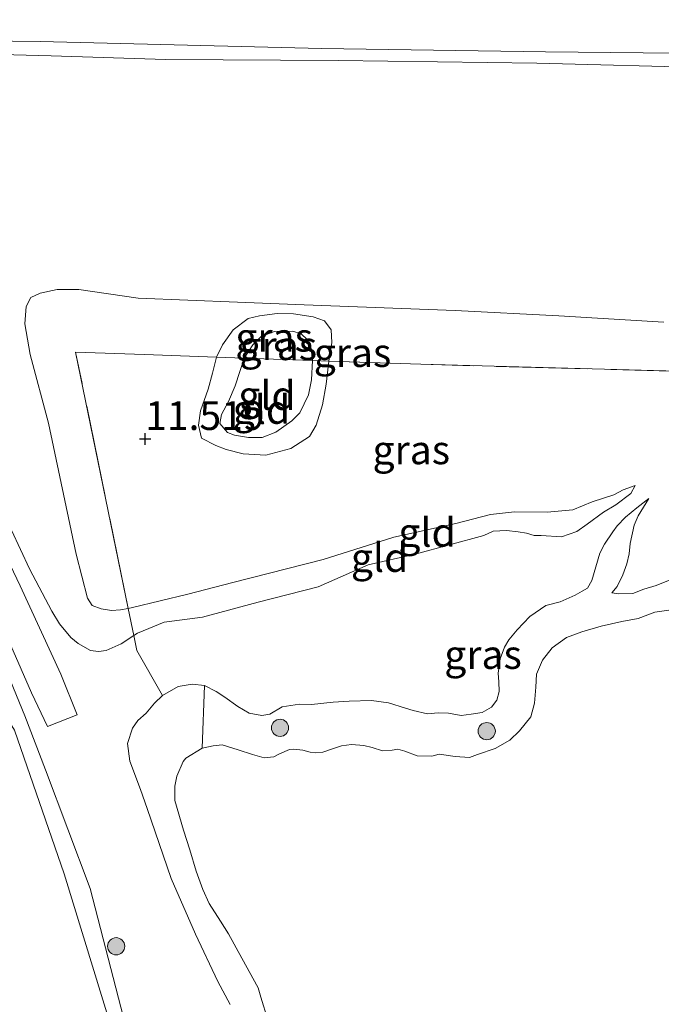
# Model space of a CAD drawing. Units: metres. Extents: x 199990 to 208699, y 431248 to 437501.
# Drawn here: x 200889 to 200945, y 433101 to 433187 of the extents above; entities that cross this region are included whole.
import ezdxf
from ezdxf.enums import TextEntityAlignment as Align

# ---------------------------------------------------------------- set-up
doc = ezdxf.new("R2010")
doc.units = ezdxf.units.M
doc.linetypes.add('IE-TERREINAFSCHEIDING', pattern=[10, 8, -2])
doc.layers.get('0').update_dxf_attribs({"lineweight": 25})
for name, color, linetype, lineweight in [('B-ME-GR-BOMENSTRUIKEN-GV-B6', 93, 'Continuous', 18), ('B-ME-GR-BOOM-S-B1', 93, 'Continuous', 18), ('B-ME-GW-HOOGTEPUNT-S-B1', 10, 'Continuous', 25), ('B-ME-GW-KRUINLIJN-L-B1', 93, 'Continuous', 18), ('B-ME-GW-TEENLIJN-L-B1', 93, 'Continuous', 18), ('B-ME-IE-GRASLAND-GV-B6', 93, 'Continuous', 18), ('B-ME-IE-GRONDWERKLIJN-GROND_INGERICHT-GV-B6', 253, 'Continuous', 18), ('B-ME-IE-TERREINAFSCHEIDING-RASTERHEKWERK-L-B1', 8, 'IE-TERREINAFSCHEIDING', 18), ('B-ME-OG-WATER-GV-B6', 153, 'Continuous', 18), ('B-ME-VH-VERH_SOORT-BITUMEN-GV-B6', 8, 'IE-TERREINAFSCHEIDING-NATUURLIJK-HOUTWAL', 18)]:
    doc.layers.add(name, color=color, linetype=linetype, lineweight=lineweight)
doc.styles.add('NLCS-ISO', font='NLCS-ISO.TTF')
doc.linetypes.add('IE-TERREINAFSCHEIDING-NATUURLIJK-HOUTWAL', pattern='A,7,-1.5,[67,NLCS.SHX,S=0.75,R=45,X=0,Y=0],-1.5,7,-1.5,[70,NLCS.SHX,S=0.75,R=0,X=0,Y=0],-1.5', length=20)

# ---------------------------------------------------------------- blocks, each defined once
blk = doc.blocks.new('boom')
blk.add_hatch(color=256).paths.add_polyline_path([(-0.75, 0, 1), (0.75, 0, 1)])
blk.add_circle((0, 0), 0.75)
blk = doc.blocks.new('hoogtepunt')
for p, q in [((-0.5, 0), (0.5, 0)), ((0, 0.5), (0, -0.5))]:
    blk.add_line(p, q)

msp = doc.modelspace()

# ---------------------------------------------------------------- linework, layer by layer
at = {"layer": 'B-ME-GR-BOMENSTRUIKEN-GV-B6'}
for points in [[(200907.415, 433100.711, 12.361), (200906.346, 433102.713, 12.423), (200904.396, 433106.843, 12.533), (200902.273, 433111.683, 12.622), (200900.181, 433117.796, 12.71), (200899.58, 433119.459, 12.74), (200898.654, 433121.909, 12.753), (200898.457, 433123.463, 12.753), (200898.9, 433124.785, 12.757), (200899.367, 433125.46, 12.816), (200900.089, 433126.103, 12.829), (200900.824, 433126.963, 12.816), (200901.501, 433127.644, 12.782), (200902.874, 433128.41, 12.782), (200904.086, 433128.621, 12.795), (200905.173, 433128.495, 12.816)], [(200905.173, 433128.495, 12.816), (200904.959, 433123.062, 10.551), (200903.551, 433122.175, 10.551), (200903.325, 433121.875, 10.551), (200902.75, 433120.601, 10.551), (200902.599, 433119.734, 10.551), (200902.576, 433118.477, 10.551), (200903.329, 433115.898, 10.551), (200903.9, 433114.193, 10.551), (200904.44, 433112.323, 10.551), (200905.026, 433110.74, 10.551), (200905.579, 433109.504, 10.551), (200906.57, 433107.963, 10.551), (200907.257, 433106.874, 10.551), (200908.437, 433104.74, 10.551), (200909.862, 433102.162, 10.551), (200910.097, 433101.332, 10.551), (200910.694, 433099.373, 10.551)]]:
    msp.add_polyline3d(points, dxfattribs=at)
at = {"layer": 'B-ME-GW-KRUINLIJN-L-B1'}
for points in [[(200798.936, 433186.178, 18.678), (200819.064, 433185.374, 18.707), (200835.945, 433184.833, 18.728), (200850.078, 433184.135, 18.669), (200857.014, 433183.601, 18.648), (200859.725, 433183.196, 18.623), (200861.938, 433182.134, 18.602), (200863.952, 433180.519, 18.593), (200865.162, 433178.458, 18.475), (200867.146, 433174.976, 18.018), (200871.137, 433166.954, 17.148), (200877.515, 433153.839, 15.381), (200882.245, 433142.661, 14.05), (200885.773, 433135.285, 13.463), (200887.736, 433130.195, 13.027), (200889.504, 433125.867, 12.782), (200891.318, 433121.166, 12.681)], [(200885.271, 433183.559, 18.716), (200891.817, 433183.388, 18.631), (200901.76, 433183.062, 18.585), (200916.829, 433182.986, 18.618), (200934.16, 433182.747, 18.627), (200949.766, 433182.338, 18.657), (200961.227, 433182.309, 18.669)], [(200912.942, 433160.907, 11.671), (200911.52, 433160.942, 11.704), (200909.964, 433160.738, 11.713), (200908.981, 433160.482, 11.734), (200907.665, 433159.512, 11.734), (200906.732, 433158.209, 11.675), (200906.224, 433157.131, 11.662), (200905.882, 433155.731, 11.65), (200905.505, 433154.336, 11.611), (200904.832, 433152.448, 11.595), (200904.648, 433151.209, 11.561), (200904.911, 433150.058, 11.54), (200906.174, 433149.426, 11.54), (200907.052, 433149.074, 11.654), (200908.559, 433148.694, 11.671), (200910.526, 433148.584, 11.679), (200912.71, 433149.16, 11.7), (200914.321, 433150.204, 11.696), (200914.92, 433151.186, 11.679), (200915.456, 433152.984, 11.688), (200915.769, 433154.779, 11.704), (200916.019, 433156.776, 11.735), (200916.262, 433158.416, 11.747), (200916.207, 433159.516, 11.764), (200915.625, 433160.284, 11.73), (200914.638, 433160.653, 11.738), (200912.942, 433160.907, 11.671)], [(200942.719, 433145.946, 12.152), (200942.347, 433145.233, 12.347), (200941.037, 433144.242, 12.605), (200939.967, 433143.611, 12.702), (200938.534, 433142.571, 12.85), (200937.639, 433141.929, 12.846), (200936.297, 433141.47, 12.846), (200934.528, 433141.585, 12.875), (200933.922, 433141.592, 12.846), (200933.258, 433141.774, 12.833), (200932.527, 433141.905, 12.795), (200931.506, 433142.006, 12.765), (200930.35, 433141.946, 12.765), (200929.541, 433141.579, 12.753), (200923.547, 433139.968, 12.731), (200919.44, 433139.014, 12.786), (200915.097, 433137.103, 12.93), (200909.85, 433135.763, 13.036), (200904.996, 433134.456, 13.006), (200901.646, 433134.015, 12.879), (200899.322, 433133.068, 12.82), (200899.013, 433132.864, 12.816), (200897.913, 433132.141, 12.803), (200896.59, 433131.562, 12.803), (200895.941, 433131.478, 12.85), (200895.22, 433131.555, 12.871), (200894.161, 433132.173, 13.006), (200893.528, 433132.707, 13.082), (200892.531, 433133.884, 13.179), (200891.866, 433134.979, 13.285), (200889.911, 433138.674, 13.585), (200886.742, 433145.426, 14.232)], [(200943.906, 433144.82, 12.076), (200942.87, 433143.995, 12.254), (200941.88, 433143.189, 12.431), (200941.153, 433142.435, 12.584), (200940.786, 433141.908, 12.63), (200940.034, 433140.813, 12.723), (200939.65, 433140.05, 12.723), (200939.294, 433138.862, 12.71), (200938.95, 433137.663, 12.693), (200938.574, 433136.996, 12.681), (200938.094, 433136.725, 12.676), (200937.485, 433136.371, 12.676), (200936.169, 433135.807, 12.693), (200934.946, 433135.472, 12.731), (200933.552, 433134.518, 12.761), (200932.425, 433133.359, 12.74), (200931.704, 433132.475, 12.676), (200931.316, 433131.862, 12.664), (200930.955, 433130.847, 12.609), (200930.784, 433129.572, 12.584), (200930.841, 433128.829, 12.503), (200930.872, 433127.992, 12.457), (200930.647, 433127.239, 12.453), (200930.187, 433126.635, 12.482), (200929.376, 433126.168, 12.529), (200928.435, 433126.002, 12.592), (200927.537, 433125.902, 12.66), (200926.445, 433126.109, 12.715), (200925.545, 433126.134, 12.698), (200924.627, 433126.042, 12.685), (200923.373, 433126.32, 12.681), (200922.684, 433126.525, 12.846)], [(200953.957, 433127.808, 11.878), (200953.569, 433132.358, 11.861), (200953.154, 433134.639, 11.907), (200952.415, 433136.277, 11.954), (200951.326, 433137.473, 11.962), (200950.095, 433137.896, 11.962), (200948.776, 433138.219, 11.928), (200947.279, 433138.16, 11.92), (200945.912, 433137.774, 11.924), (200944.551, 433137.223, 11.933), (200943.485, 433136.902, 11.924), (200942.528, 433136.518, 11.924), (200941.29, 433136.485, 11.95), (200940.699, 433136.588, 11.979)], [(200922.684, 433126.525, 12.846), (200921.204, 433126.995, 12.841), (200919.735, 433127.19, 12.846), (200917.773, 433127.134, 12.871), (200916.398, 433127.059, 12.867), (200914.511, 433126.854, 12.867), (200913.45, 433126.891, 12.871), (200911.938, 433126.664, 12.875), (200910.867, 433126.009, 12.879), (200910.163, 433125.891, 12.9), (200909.078, 433126.11, 12.9), (200908.076, 433126.666, 12.879), (200906.954, 433127.497, 12.875), (200906.202, 433127.991, 12.854), (200905.173, 433128.495, 12.816), (200904.086, 433128.621, 12.795), (200902.874, 433128.41, 12.782), (200901.501, 433127.644, 12.782), (200900.824, 433126.963, 12.816), (200900.089, 433126.103, 12.829), (200899.367, 433125.46, 12.816), (200898.9, 433124.785, 12.757), (200898.457, 433123.463, 12.753), (200898.654, 433121.909, 12.753), (200899.58, 433119.459, 12.74), (200900.181, 433117.796, 12.71), (200902.273, 433111.683, 12.622), (200904.396, 433106.843, 12.533), (200906.346, 433102.713, 12.423), (200907.415, 433100.711, 12.361)], [(200891.318, 433121.166, 12.681), (200895.208, 433110.826, 12.186), (200899.012, 433096.092, 12.148), (200900.602, 433089.491, 11.991)]]:
    msp.add_polyline3d(points, dxfattribs=at)
at = {"layer": 'B-ME-GW-TEENLIJN-L-B1'}
for points in [[(200942.719, 433145.946, 12.152), (200941.689, 433145.557, 12.212), (200940.863, 433145.119, 12.3), (200938.972, 433144.52, 12.36), (200937.282, 433143.825, 12.305), (200935.049, 433143.61, 12.313), (200932.209, 433143.634, 12.309), (200930.095, 433143.413, 12.258), (200927.095, 433142.619, 12.292), (200921.687, 433141.444, 12.296), (200915.512, 433139.501, 12.258), (200907.641, 433137.491, 12.186), (200903.717, 433136.468, 12.093), (200898.89, 433135.299, 12.089), (200898.519, 433135.225, 12.088), (200897.838, 433135.09, 12.085), (200897.069, 433135.057, 12.081), (200896.163, 433135.177, 12.081), (200895.377, 433135.477, 12.085), (200894.986, 433136.122, 12.076), (200893.996, 433139.962, 11.996), (200891.567, 433151.376, 11.924), (200889.968, 433157.367, 12.098), (200889.502, 433160.028, 12.119), (200889.622, 433161.555, 12.102), (200890.036, 433162.326, 12.102), (200890.833, 433162.701, 12.068), (200892.315, 433163.033, 12.051), (200894.205, 433163.012, 12.021), (200899.399, 433162.269, 11.966), (200908.065, 433161.927, 11.857), (200913.852, 433161.684, 11.869), (200927.032, 433161.179, 11.958), (200936.076, 433160.722, 11.983), (200945.227, 433160.176, 12.009)], [(200912.865, 433159.402, 11.273), (200911.28, 433159.358, 11.273), (200910.113, 433158.937, 11.278), (200909.39, 433158.214, 11.278), (200908.624, 433157.044, 11.278), (200908.253, 433155.886, 11.273), (200907.844, 433154.631, 11.273), (200907.269, 433153.267, 11.282), (200906.648, 433152.139, 11.303), (200906.517, 433151.338, 11.328), (200907.173, 433150.555, 11.333), (200907.797, 433150.333, 11.333), (200909.008, 433150.137, 11.333), (200910.187, 433150.135, 11.333), (200911.395, 433150.587, 11.328), (200912.799, 433151.574, 11.328), (200913.481, 433152.267, 11.328), (200914.234, 433153.834, 11.324), (200914.507, 433155.146, 11.328), (200914.593, 433156.837, 11.328), (200914.439, 433158.057, 11.349), (200914.117, 433158.679, 11.349), (200913.609, 433159.169, 11.345), (200912.865, 433159.402, 11.273)], [(200940.699, 433136.588, 11.979), (200941.148, 433137.134, 11.988), (200941.641, 433138.144, 12.034), (200941.989, 433139.11, 12.038), (200942.203, 433139.998, 12.038), (200942.299, 433140.892, 12.038), (200942.643, 433142.49, 12.038), (200942.991, 433143.293, 12.043), (200943.906, 433144.82, 12.076)], [(200900.602, 433089.491, 11.991), (200900.146, 433089.485, 11.948), (200899.672, 433090.133, 11.879), (200892.951, 433112.086, 11.452), (200888.618, 433124.625, 11.753)]]:
    msp.add_polyline3d(points, dxfattribs=at)
at = {"layer": 'B-ME-IE-GRASLAND-GV-B6'}
for points in [[(200798.936, 433186.178, 18.678), (200819.064, 433185.374, 18.707), (200835.945, 433184.833, 18.728), (200850.078, 433184.135, 18.669), (200857.014, 433183.601, 18.648), (200859.725, 433183.196, 18.623), (200861.938, 433182.134, 18.602), (200863.952, 433180.519, 18.593), (200865.162, 433178.458, 18.475), (200867.146, 433174.976, 18.018), (200871.137, 433166.954, 17.148), (200877.515, 433153.839, 15.381), (200882.245, 433142.661, 14.05), (200885.773, 433135.285, 13.463), (200887.736, 433130.195, 13.027), (200889.504, 433125.867, 12.782), (200891.318, 433121.166, 12.681)], [(200899.012, 433096.092, 12.148), (200895.208, 433110.826, 12.186), (200891.318, 433121.166, 12.681), (200889.504, 433125.867, 12.782), (200887.736, 433130.195, 13.027), (200885.773, 433135.285, 13.463), (200882.245, 433142.661, 14.05), (200877.515, 433153.839, 15.381), (200871.137, 433166.954, 17.148), (200867.146, 433174.976, 18.018), (200865.162, 433178.458, 18.475), (200863.952, 433180.519, 18.593), (200861.938, 433182.134, 18.602), (200859.725, 433183.196, 18.623), (200857.014, 433183.601, 18.648), (200850.078, 433184.135, 18.669), (200835.945, 433184.833, 18.728), (200819.064, 433185.374, 18.707), (200798.936, 433186.178, 18.678)], [(200876.405, 433184.811, 18.657), (200890.86, 433184.637, 18.635), (200915.368, 433184.04, 18.635), (200934.897, 433183.749, 18.695), (200949.096, 433183.59, 18.749), (200959.303, 433183.401, 18.754), (200965.864, 433183.398, 18.771), (200961.227, 433182.309, 18.669), (200949.766, 433182.338, 18.657), (200934.16, 433182.747, 18.627), (200916.829, 433182.986, 18.618), (200901.76, 433183.062, 18.585), (200891.817, 433183.388, 18.631), (200885.271, 433183.559, 18.716)], [(200885.271, 433183.559, 18.716), (200891.817, 433183.388, 18.631), (200901.76, 433183.062, 18.585), (200916.829, 433182.986, 18.618), (200934.16, 433182.747, 18.627), (200949.766, 433182.338, 18.657), (200961.227, 433182.309, 18.669), (200956.904, 433159.779, 11.992)], [(200891.318, 433121.166, 12.681), (200895.208, 433110.826, 12.186), (200899.012, 433096.092, 12.148), (200900.602, 433089.491, 11.991), (200900.146, 433089.485, 11.948), (200899.672, 433090.133, 11.879), (200892.951, 433112.086, 11.452), (200888.618, 433124.625, 11.753), (200884.989, 433130.413, 11.753), (200878.359, 433139.028, 11.847), (200865.483, 433153.36, 11.722), (200858.626, 433159.698, 11.841), (200855.693, 433161.336, 11.672), (200839.823, 433162.451, 11.578), (200805.953, 433165.04, 11.803)], [(200945.227, 433160.176, 12.009), (200936.076, 433160.722, 11.983), (200927.032, 433161.179, 11.958), (200913.852, 433161.684, 11.869), (200908.065, 433161.927, 11.857), (200899.399, 433162.269, 11.966), (200894.205, 433163.012, 12.021), (200892.315, 433163.033, 12.051), (200890.833, 433162.701, 12.068), (200890.036, 433162.326, 12.102), (200889.622, 433161.555, 12.102), (200889.502, 433160.028, 12.119), (200889.968, 433157.367, 12.098), (200891.567, 433151.376, 11.924), (200893.996, 433139.962, 11.996), (200894.986, 433136.122, 12.076), (200895.377, 433135.477, 12.085), (200896.163, 433135.177, 12.081), (200897.069, 433135.057, 12.081), (200897.838, 433135.09, 12.085), (200898.519, 433135.225, 12.088), (200899.013, 433132.864, 12.816), (200897.913, 433132.141, 12.803), (200896.59, 433131.562, 12.803), (200895.941, 433131.478, 12.85), (200895.22, 433131.555, 12.871), (200894.161, 433132.173, 13.006), (200893.528, 433132.707, 13.082), (200892.531, 433133.884, 13.179), (200891.866, 433134.979, 13.285), (200889.911, 433138.674, 13.585), (200886.742, 433145.426, 14.232)], [(200948.598, 433155.833, 11.785), (200924.031, 433156.507, 11.802), (200916.019, 433156.776, 11.735), (200916.262, 433158.416, 11.747), (200916.207, 433159.516, 11.764), (200915.625, 433160.284, 11.73), (200914.638, 433160.653, 11.738), (200912.942, 433160.907, 11.671), (200911.52, 433160.942, 11.704), (200909.964, 433160.738, 11.713), (200908.981, 433160.482, 11.734), (200907.665, 433159.512, 11.734), (200906.732, 433158.209, 11.675), (200906.224, 433157.131, 11.662), (200899.93, 433157.359, 11.747), (200893.94, 433157.558, 11.785), (200898.519, 433135.225, 12.088), (200897.838, 433135.09, 12.085), (200897.069, 433135.057, 12.081), (200896.163, 433135.177, 12.081), (200895.377, 433135.477, 12.085), (200894.986, 433136.122, 12.076), (200893.996, 433139.962, 11.996), (200891.567, 433151.376, 11.924), (200889.968, 433157.367, 12.098), (200889.502, 433160.028, 12.119), (200889.622, 433161.555, 12.102), (200890.036, 433162.326, 12.102), (200890.833, 433162.701, 12.068), (200892.315, 433163.033, 12.051), (200894.205, 433163.012, 12.021), (200899.399, 433162.269, 11.966), (200908.065, 433161.927, 11.857), (200913.852, 433161.684, 11.869), (200927.032, 433161.179, 11.958), (200936.076, 433160.722, 11.983), (200945.227, 433160.176, 12.009)], [(200916.019, 433156.776, 11.735), (200914.593, 433156.837, 11.328), (200914.439, 433158.057, 11.349), (200914.117, 433158.679, 11.349), (200913.609, 433159.169, 11.345), (200912.865, 433159.402, 11.273), (200911.28, 433159.358, 11.273), (200910.113, 433158.937, 11.278), (200909.39, 433158.214, 11.278), (200908.624, 433157.044, 11.278), (200906.224, 433157.131, 11.662), (200906.732, 433158.209, 11.675), (200907.665, 433159.512, 11.734), (200908.981, 433160.482, 11.734), (200909.964, 433160.738, 11.713), (200911.52, 433160.942, 11.704), (200912.942, 433160.907, 11.671), (200914.638, 433160.653, 11.738), (200915.625, 433160.284, 11.73), (200916.207, 433159.516, 11.764), (200916.262, 433158.416, 11.747), (200916.019, 433156.776, 11.735)], [(200914.593, 433156.837, 11.328), (200908.624, 433157.044, 11.278), (200909.39, 433158.214, 11.278), (200910.113, 433158.937, 11.278), (200911.28, 433159.358, 11.273), (200912.865, 433159.402, 11.273), (200913.609, 433159.169, 11.345), (200914.117, 433158.679, 11.349), (200914.439, 433158.057, 11.349), (200914.593, 433156.837, 11.328)], [(200886.464, 433136.122, 13.632), (200890.092, 433127.884, 12.909), (200891.485, 433124.95, 12.589), (200894.086, 433125.953, 12.587), (200892.638, 433129.494, 12.875), (200889.116, 433137.194, 13.589), (200883.269, 433149.39, 14.861)], [(200886.742, 433145.426, 14.232), (200889.911, 433138.674, 13.585), (200891.866, 433134.979, 13.285), (200892.531, 433133.884, 13.179), (200893.528, 433132.707, 13.082), (200894.161, 433132.173, 13.006), (200895.22, 433131.555, 12.871), (200895.941, 433131.478, 12.85), (200896.59, 433131.562, 12.803), (200897.913, 433132.141, 12.803), (200899.013, 433132.864, 12.816), (200899.279, 433131.557, 12.879), (200901.501, 433127.644, 12.782), (200900.824, 433126.963, 12.816), (200900.089, 433126.103, 12.829), (200899.367, 433125.46, 12.816), (200898.9, 433124.785, 12.757), (200898.457, 433123.463, 12.753), (200898.654, 433121.909, 12.753), (200899.58, 433119.459, 12.74), (200900.181, 433117.796, 12.71), (200902.273, 433111.683, 12.622), (200904.396, 433106.843, 12.533), (200906.346, 433102.713, 12.423), (200907.415, 433100.711, 12.361)], [(200946.061, 433135.123, 10.551), (200944.449, 433134.893, 10.551), (200942.97, 433134.335, 10.551), (200941.572, 433134.096, 10.551), (200939.754, 433133.694, 10.551), (200938.081, 433133.174, 10.551), (200936.729, 433132.689, 10.551), (200935.487, 433131.803, 10.551), (200934.652, 433130.711, 10.551), (200934.108, 433129.491, 10.551), (200934.073, 433128.352, 10.551), (200933.939, 433126.979, 10.551), (200933.619, 433125.776, 10.551), (200932.642, 433124.554, 10.551), (200931.791, 433123.738, 10.551), (200930.507, 433123.027, 10.551), (200928.989, 433122.51, 10.551), (200928.267, 433122.229, 10.551), (200927.037, 433122.323, 10.551), (200925.634, 433122.525, 10.551), (200925.002, 433122.353, 10.551), (200923.722, 433122.39, 10.551), (200922.637, 433122.791, 10.551), (200922.022, 433122.969, 10.551), (200921.523, 433122.861, 10.551), (200920.681, 433122.827, 10.551), (200919.786, 433123.097, 10.551), (200919.053, 433123.266, 10.551), (200917.986, 433123.362, 10.551), (200917.109, 433123.255, 10.551), (200916.244, 433122.974, 10.551), (200915.505, 433122.692, 10.551), (200914.892, 433122.642, 10.551), (200914.394, 433122.691, 10.551), (200913.736, 433122.872, 10.551), (200912.974, 433122.963, 10.551), (200912.58, 433122.928, 10.551), (200911.714, 433122.553, 10.551), (200911.21, 433122.285, 10.551), (200910.362, 433122.218, 10.551), (200909.359, 433122.486, 10.551), (200908.107, 433122.909, 10.551), (200906.702, 433123.344, 10.551), (200905.935, 433123.253, 10.551), (200904.959, 433123.062, 10.551), (200905.173, 433128.495, 12.816), (200906.202, 433127.991, 12.854), (200906.954, 433127.497, 12.875), (200908.076, 433126.666, 12.879), (200909.078, 433126.11, 12.9), (200910.163, 433125.891, 12.9), (200910.867, 433126.009, 12.879), (200911.938, 433126.664, 12.875), (200913.45, 433126.891, 12.871), (200914.511, 433126.854, 12.867), (200916.398, 433127.059, 12.867), (200917.773, 433127.134, 12.871), (200919.735, 433127.19, 12.846), (200921.204, 433126.995, 12.841), (200922.684, 433126.525, 12.846), (200923.373, 433126.32, 12.681), (200924.627, 433126.042, 12.685), (200925.545, 433126.134, 12.698), (200926.445, 433126.109, 12.715), (200927.537, 433125.902, 12.66), (200928.435, 433126.002, 12.592), (200929.376, 433126.168, 12.529), (200930.187, 433126.635, 12.482), (200930.647, 433127.239, 12.453), (200930.872, 433127.992, 12.457), (200930.841, 433128.829, 12.503), (200930.784, 433129.572, 12.584), (200930.955, 433130.847, 12.609), (200931.316, 433131.862, 12.664), (200931.704, 433132.475, 12.676), (200932.425, 433133.359, 12.74), (200933.552, 433134.518, 12.761), (200934.946, 433135.472, 12.731), (200936.169, 433135.807, 12.693), (200937.485, 433136.371, 12.676), (200938.094, 433136.725, 12.676), (200938.574, 433136.996, 12.681), (200938.95, 433137.663, 12.693), (200939.294, 433138.862, 12.71), (200939.65, 433140.05, 12.723), (200940.034, 433140.813, 12.723), (200940.786, 433141.908, 12.63), (200941.153, 433142.435, 12.584), (200941.88, 433143.189, 12.431), (200942.87, 433143.995, 12.254), (200943.906, 433144.82, 12.076), (200942.991, 433143.293, 12.043), (200942.643, 433142.49, 12.038), (200942.299, 433140.892, 12.038), (200942.203, 433139.998, 12.038), (200941.989, 433139.11, 12.038), (200941.641, 433138.144, 12.034), (200941.148, 433137.134, 11.988), (200940.699, 433136.588, 11.979), (200941.29, 433136.485, 11.95), (200942.528, 433136.518, 11.924), (200943.485, 433136.902, 11.924), (200944.551, 433137.223, 11.933), (200945.912, 433137.774, 11.924)]]:
    msp.add_polyline3d(points, dxfattribs=at)
at = {"layer": 'B-ME-IE-GRONDWERKLIJN-GROND_INGERICHT-GV-B6'}
for points in [[(200801.874, 433162.746, 12.108), (200846.265, 433160.469, 11.594), (200858.626, 433159.698, 11.841), (200865.483, 433153.36, 11.722), (200878.359, 433139.028, 11.847), (200884.989, 433130.413, 11.753), (200888.618, 433124.625, 11.753), (200892.951, 433112.086, 11.452), (200899.672, 433090.133, 11.879)], [(200945.912, 433137.774, 11.924), (200944.551, 433137.223, 11.933), (200943.485, 433136.902, 11.924), (200942.528, 433136.518, 11.924), (200941.29, 433136.485, 11.95), (200940.699, 433136.588, 11.979), (200941.148, 433137.134, 11.988), (200941.641, 433138.144, 12.034), (200941.989, 433139.11, 12.038), (200942.203, 433139.998, 12.038), (200942.299, 433140.892, 12.038), (200942.643, 433142.49, 12.038), (200942.991, 433143.293, 12.043), (200943.906, 433144.82, 12.076), (200942.87, 433143.995, 12.254), (200941.88, 433143.189, 12.431), (200941.153, 433142.435, 12.584), (200940.786, 433141.908, 12.63), (200940.034, 433140.813, 12.723), (200939.65, 433140.05, 12.723), (200939.294, 433138.862, 12.71), (200938.95, 433137.663, 12.693), (200938.574, 433136.996, 12.681), (200938.094, 433136.725, 12.676), (200937.485, 433136.371, 12.676), (200936.169, 433135.807, 12.693), (200934.946, 433135.472, 12.731), (200933.552, 433134.518, 12.761), (200932.425, 433133.359, 12.74), (200931.704, 433132.475, 12.676), (200931.316, 433131.862, 12.664), (200930.955, 433130.847, 12.609), (200930.784, 433129.572, 12.584), (200930.841, 433128.829, 12.503), (200930.872, 433127.992, 12.457), (200930.647, 433127.239, 12.453), (200930.187, 433126.635, 12.482), (200929.376, 433126.168, 12.529), (200928.435, 433126.002, 12.592), (200927.537, 433125.902, 12.66), (200926.445, 433126.109, 12.715), (200925.545, 433126.134, 12.698), (200924.627, 433126.042, 12.685), (200923.373, 433126.32, 12.681), (200922.684, 433126.525, 12.846), (200921.204, 433126.995, 12.841), (200919.735, 433127.19, 12.846), (200917.773, 433127.134, 12.871), (200916.398, 433127.059, 12.867), (200914.511, 433126.854, 12.867), (200913.45, 433126.891, 12.871), (200911.938, 433126.664, 12.875), (200910.867, 433126.009, 12.879), (200910.163, 433125.891, 12.9), (200909.078, 433126.11, 12.9), (200908.076, 433126.666, 12.879), (200906.954, 433127.497, 12.875), (200906.202, 433127.991, 12.854), (200905.173, 433128.495, 12.816), (200904.086, 433128.621, 12.795), (200902.874, 433128.41, 12.782), (200901.501, 433127.644, 12.782), (200899.279, 433131.557, 12.879), (200899.013, 433132.864, 12.816), (200899.322, 433133.068, 12.82), (200901.646, 433134.015, 12.879), (200904.996, 433134.456, 13.006), (200909.85, 433135.763, 13.036), (200915.097, 433137.103, 12.93), (200919.44, 433139.014, 12.786), (200923.547, 433139.968, 12.731), (200929.541, 433141.579, 12.753), (200930.35, 433141.946, 12.765), (200931.506, 433142.006, 12.765), (200932.527, 433141.905, 12.795), (200933.258, 433141.774, 12.833), (200933.922, 433141.592, 12.846), (200934.528, 433141.585, 12.875), (200936.297, 433141.47, 12.846), (200937.639, 433141.929, 12.846), (200938.534, 433142.571, 12.85), (200939.967, 433143.611, 12.702), (200941.037, 433144.242, 12.605), (200942.347, 433145.233, 12.347), (200942.719, 433145.946, 12.152), (200941.689, 433145.557, 12.212), (200940.863, 433145.119, 12.3), (200938.972, 433144.52, 12.36), (200937.282, 433143.825, 12.305), (200935.049, 433143.61, 12.313), (200932.209, 433143.634, 12.309), (200930.095, 433143.413, 12.258), (200927.095, 433142.619, 12.292), (200921.687, 433141.444, 12.296), (200915.512, 433139.501, 12.258), (200907.641, 433137.491, 12.186), (200903.717, 433136.468, 12.093), (200898.89, 433135.299, 12.089), (200898.519, 433135.225, 12.088), (200893.94, 433157.558, 11.785), (200899.93, 433157.359, 11.747), (200906.224, 433157.131, 11.662), (200905.882, 433155.731, 11.65), (200905.505, 433154.336, 11.611), (200904.832, 433152.448, 11.595), (200904.648, 433151.209, 11.561), (200904.911, 433150.058, 11.54), (200906.174, 433149.426, 11.54), (200907.052, 433149.074, 11.654), (200908.559, 433148.694, 11.671), (200910.526, 433148.584, 11.679), (200912.71, 433149.16, 11.7), (200914.321, 433150.204, 11.696), (200914.92, 433151.186, 11.679), (200915.456, 433152.984, 11.688), (200915.769, 433154.779, 11.704), (200916.019, 433156.776, 11.735), (200924.031, 433156.507, 11.802), (200948.598, 433155.833, 11.785)], [(200916.019, 433156.776, 11.735), (200915.769, 433154.779, 11.704), (200915.456, 433152.984, 11.688), (200914.92, 433151.186, 11.679), (200914.321, 433150.204, 11.696), (200912.71, 433149.16, 11.7), (200910.526, 433148.584, 11.679), (200908.559, 433148.694, 11.671), (200907.052, 433149.074, 11.654), (200906.174, 433149.426, 11.54), (200904.911, 433150.058, 11.54), (200904.648, 433151.209, 11.561), (200904.832, 433152.448, 11.595), (200905.505, 433154.336, 11.611), (200905.882, 433155.731, 11.65), (200906.224, 433157.131, 11.662), (200908.624, 433157.044, 11.278), (200908.253, 433155.886, 11.273), (200907.844, 433154.631, 11.273), (200907.269, 433153.267, 11.282), (200906.648, 433152.139, 11.303), (200906.517, 433151.338, 11.328), (200907.173, 433150.555, 11.333), (200907.797, 433150.333, 11.333), (200909.008, 433150.137, 11.333), (200910.187, 433150.135, 11.333), (200911.395, 433150.587, 11.328), (200912.799, 433151.574, 11.328), (200913.481, 433152.267, 11.328), (200914.234, 433153.834, 11.324), (200914.507, 433155.146, 11.328), (200914.593, 433156.837, 11.328), (200916.019, 433156.776, 11.735)], [(200914.593, 433156.837, 11.328), (200914.507, 433155.146, 11.328), (200914.234, 433153.834, 11.324), (200913.481, 433152.267, 11.328), (200912.799, 433151.574, 11.328), (200911.395, 433150.587, 11.328), (200910.187, 433150.135, 11.333), (200909.008, 433150.137, 11.333), (200907.797, 433150.333, 11.333), (200907.173, 433150.555, 11.333), (200906.517, 433151.338, 11.328), (200906.648, 433152.139, 11.303), (200907.269, 433153.267, 11.282), (200907.844, 433154.631, 11.273), (200908.253, 433155.886, 11.273), (200908.624, 433157.044, 11.278), (200914.593, 433156.837, 11.328)], [(200898.519, 433135.225, 12.088), (200898.89, 433135.299, 12.089), (200903.717, 433136.468, 12.093), (200907.641, 433137.491, 12.186), (200915.512, 433139.501, 12.258), (200921.687, 433141.444, 12.296), (200927.095, 433142.619, 12.292), (200930.095, 433143.413, 12.258), (200932.209, 433143.634, 12.309), (200935.049, 433143.61, 12.313), (200937.282, 433143.825, 12.305), (200938.972, 433144.52, 12.36), (200940.863, 433145.119, 12.3), (200941.689, 433145.557, 12.212), (200942.719, 433145.946, 12.152), (200942.347, 433145.233, 12.347), (200941.037, 433144.242, 12.605), (200939.967, 433143.611, 12.702), (200938.534, 433142.571, 12.85), (200937.639, 433141.929, 12.846), (200936.297, 433141.47, 12.846), (200934.528, 433141.585, 12.875), (200933.922, 433141.592, 12.846), (200933.258, 433141.774, 12.833), (200932.527, 433141.905, 12.795), (200931.506, 433142.006, 12.765), (200930.35, 433141.946, 12.765), (200929.541, 433141.579, 12.753), (200923.547, 433139.968, 12.731), (200919.44, 433139.014, 12.786), (200915.097, 433137.103, 12.93), (200909.85, 433135.763, 13.036), (200904.996, 433134.456, 13.006), (200901.646, 433134.015, 12.879), (200899.322, 433133.068, 12.82), (200899.013, 433132.864, 12.816), (200898.519, 433135.225, 12.088)]]:
    msp.add_polyline3d(points, dxfattribs=at)
at = {"layer": 'B-ME-IE-TERREINAFSCHEIDING-RASTERHEKWERK-L-B1'}
for points in [[(200899.279, 433131.557, 12.879), (200899.013, 433132.864, 12.816), (200898.519, 433135.225, 12.088), (200893.94, 433157.558, 11.785)], [(200948.598, 433155.833, 11.785), (200924.031, 433156.507, 11.802), (200916.019, 433156.776, 11.735), (200914.593, 433156.837, 11.328), (200908.624, 433157.044, 11.278), (200906.224, 433157.131, 11.662), (200899.93, 433157.359, 11.747), (200893.94, 433157.558, 11.785)]]:
    msp.add_polyline3d(points, dxfattribs=at)
at = {"layer": 'B-ME-OG-WATER-GV-B6'}
msp.add_polyline3d([(200910.694, 433099.373, 10.551), (200910.097, 433101.332, 10.551), (200909.862, 433102.162, 10.551), (200908.437, 433104.74, 10.551), (200907.257, 433106.874, 10.551), (200906.57, 433107.963, 10.551), (200905.579, 433109.504, 10.551), (200905.026, 433110.74, 10.551), (200904.44, 433112.323, 10.551), (200903.9, 433114.193, 10.551), (200903.329, 433115.898, 10.551), (200902.576, 433118.477, 10.551), (200902.599, 433119.734, 10.551), (200902.75, 433120.601, 10.551), (200903.325, 433121.875, 10.551), (200903.551, 433122.175, 10.551), (200904.959, 433123.062, 10.551), (200905.935, 433123.253, 10.551), (200906.702, 433123.344, 10.551), (200908.107, 433122.909, 10.551), (200909.359, 433122.486, 10.551), (200910.362, 433122.218, 10.551), (200911.21, 433122.285, 10.551), (200911.714, 433122.553, 10.551), (200912.58, 433122.928, 10.551), (200912.974, 433122.963, 10.551), (200913.736, 433122.872, 10.551), (200914.394, 433122.691, 10.551), (200914.892, 433122.642, 10.551), (200915.505, 433122.692, 10.551), (200916.244, 433122.974, 10.551), (200917.109, 433123.255, 10.551), (200917.986, 433123.362, 10.551), (200919.053, 433123.266, 10.551), (200919.786, 433123.097, 10.551), (200920.681, 433122.827, 10.551), (200921.523, 433122.861, 10.551), (200922.022, 433122.969, 10.551), (200922.637, 433122.791, 10.551), (200923.722, 433122.39, 10.551), (200925.002, 433122.353, 10.551), (200925.634, 433122.525, 10.551), (200927.037, 433122.323, 10.551), (200928.267, 433122.229, 10.551), (200928.989, 433122.51, 10.551), (200930.507, 433123.027, 10.551), (200931.791, 433123.738, 10.551), (200932.642, 433124.554, 10.551), (200933.619, 433125.776, 10.551), (200933.939, 433126.979, 10.551), (200934.073, 433128.352, 10.551), (200934.108, 433129.491, 10.551), (200934.652, 433130.711, 10.551), (200935.487, 433131.803, 10.551), (200936.729, 433132.689, 10.551), (200938.081, 433133.174, 10.551), (200939.754, 433133.694, 10.551), (200941.572, 433134.096, 10.551), (200942.97, 433134.335, 10.551), (200944.449, 433134.893, 10.551), (200946.061, 433135.123, 10.551)], dxfattribs=at)
at = {"layer": 'B-ME-VH-VERH_SOORT-BITUMEN-GV-B6'}
for points in [[(200968.27, 433186.6, 18.669), (200965.864, 433183.398, 18.771), (200959.303, 433183.401, 18.754), (200949.096, 433183.59, 18.749), (200934.897, 433183.749, 18.695), (200915.368, 433184.04, 18.635), (200890.86, 433184.637, 18.635), (200876.405, 433184.811, 18.657)], [(200883.269, 433149.39, 14.861), (200889.116, 433137.194, 13.589), (200892.638, 433129.494, 12.875), (200894.086, 433125.953, 12.587), (200891.485, 433124.95, 12.589), (200890.092, 433127.884, 12.909), (200886.464, 433136.122, 13.632)]]:
    msp.add_polyline3d(points, dxfattribs=at)

# ---------------------------------------------------------------- block references
at = {"layer": 'B-ME-GR-BOOM-S-B1', "rotation": 90}
for p in [(200911.76, 433124.82, 11.912), (200929.781, 433124.534, 11.835), (200897.471, 433105.782, 12.042)]:
    msp.add_blockref('boom', p, dxfattribs=at)
at = {"layer": 'B-ME-GW-HOOGTEPUNT-S-B1', "rotation": 90}
msp.add_blockref('hoogtepunt', (200900, 433149.999, 11.519), dxfattribs=at)
msp.add_blockref('hoogtepunt', (200900, 433149.999, 11.519), dxfattribs=at)

# ---------------------------------------------------------------- texts
at = {"layer": 'B-ME-GW-HOOGTEPUNT-S-B1', "ltscale": 0.2, "style": 'NLCS-ISO'}
msp.add_text('11.519', height=2.5, dxfattribs=at).set_placement((200900, 433149.999, 11.519), align=Align.BOTTOM_LEFT)
msp.add_text('11.519', height=2.5, dxfattribs=at).set_placement((200900, 433149.999, 11.519), align=Align.BOTTOM_LEFT)
at = {"layer": 'B-ME-IE-GRASLAND-GV-B6', "ltscale": 0.2, "style": 'NLCS-ISO'}
for p in [(200911.243, 433158.859), (200911.608, 433158.119), (200918.077, 433157.519), (200923.203, 433149.045), (200929.458, 433131.206)]:
    msp.add_text('gras', height=2.5, dxfattribs=at).set_placement(p, align=Align.MIDDLE_CENTER)
at = {"layer": 'B-ME-IE-GRONDWERKLIJN-GROND_INGERICHT-GV-B6', "ltscale": 0.2, "style": 'NLCS-ISO'}
for p in [(200910.619, 433153.785), (200910.14, 433152.568), (200924.579, 433141.854), (200920.441, 433139.663)]:
    msp.add_text('gld', height=2.5, dxfattribs=at).set_placement(p, align=Align.MIDDLE_CENTER)

doc.saveas('drawing.dxf')
